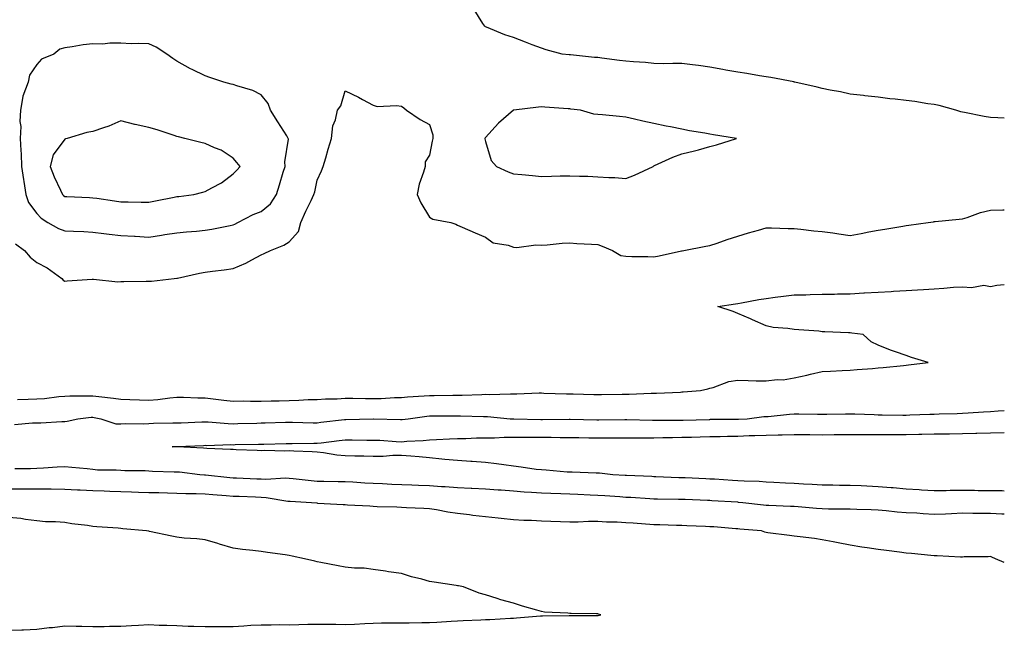
# Model space of a CAD drawing. Units: inches. Extents: x 957923 to 960563, y 7255658 to 7258298.
# Drawn here: x 960212 to 960563, y 7256026 to 7256244 of the extents above; entities that cross this region are included whole.
import ezdxf

# ---------------------------------------------------------------- set-up
doc = ezdxf.new("R2010")
doc.units = ezdxf.units.IN
doc.header["$MEASUREMENT"] = 0
doc.layers.add('Contour_95797255', color=7, linetype='Continuous', true_color=0x00d7ac)

msp = doc.modelspace()

# ---------------------------------------------------------------- linework, layer by layer
at = {"layer": 'Contour_95797255'}
for points in [[(960563, 7256209.15, 3162), (960560.7, 7256209.27, 3162), (960558.05, 7256209.32, 3162), (960555.86, 7256209.73, 3162), (960548.85, 7256211.12, 3162), (960548.05, 7256211.28, 3162), (960547.54, 7256211.41, 3162), (960545.76, 7256211.92, 3162), (960539.72, 7256213.59, 3162), (960538.05, 7256213.96, 3162), (960535.72, 7256214.25, 3162), (960531.14, 7256215.01, 3162), (960528.05, 7256215.36, 3162), (960524.13, 7256215.84, 3162), (960522.2, 7256216.07, 3162), (960518.05, 7256216.57, 3162), (960513.24, 7256217.11, 3162), (960512.82, 7256217.15, 3162), (960508.05, 7256217.7, 3162), (960504.59, 7256218.46, 3162), (960500.87, 7256219.1, 3162), (960498.05, 7256219.66, 3162), (960496.25, 7256220.12, 3162), (960488.28, 7256221.92, 3162), (960488.05, 7256222, 3162), (960487.95, 7256222.02, 3162), (960479.71, 7256223.58, 3162), (960478.05, 7256223.88, 3162), (960475.72, 7256224.25, 3162), (960471.15, 7256225.02, 3162), (960468.05, 7256225.5, 3162), (960463.69, 7256226.28, 3162), (960462.61, 7256226.48, 3162), (960458.05, 7256227.28, 3162), (960454, 7256227.87, 3162), (960451.89, 7256228.08, 3162), (960448.05, 7256228.61, 3162), (960444.8, 7256228.67, 3162), (960441.43, 7256228.54, 3162), (960438.05, 7256228.59, 3162), (960435.06, 7256228.93, 3162), (960430.8, 7256229.17, 3162), (960428.05, 7256229.45, 3162), (960425.87, 7256229.74, 3162), (960419.46, 7256230.51, 3162), (960418.05, 7256230.7, 3162), (960416.93, 7256230.8, 3162), (960408.3, 7256231.67, 3162), (960408.05, 7256231.69, 3162), (960407.84, 7256231.71, 3162), (960405.38, 7256231.92, 3162), (960399.64, 7256233.51, 3162), (960398.05, 7256234.03, 3162), (960394.66, 7256235.31, 3162), (960392.3, 7256236.17, 3162), (960388.05, 7256237.84, 3162), (960384.97, 7256238.84, 3162), (960378.36, 7256241.61, 3162), (960378.05, 7256241.72, 3162), (960377.91, 7256241.78, 3162), (960377.76, 7256241.92, 3162), (960377.05, 7256242.92, 3162), (960374.02, 7256247.89, 3162)], [(960210.43, 7256164.3, 3162), (960213.64, 7256161.92, 3162), (960215.68, 7256159.55, 3162), (960218.05, 7256157.62, 3162), (960221.81, 7256155.68, 3162), (960226.97, 7256151.92, 3162), (960227.48, 7256151.35, 3162), (960228.05, 7256150.95, 3162), (960228.88, 7256151.09, 3162), (960237.8, 7256151.67, 3162), (960238.05, 7256151.71, 3162), (960238.25, 7256151.72, 3162), (960246.91, 7256150.78, 3162), (960248.05, 7256150.85, 3162), (960249.11, 7256150.86, 3162), (960257.1, 7256150.97, 3162), (960258.05, 7256150.98, 3162), (960258.98, 7256150.99, 3162), (960267, 7256151.92, 3162), (960267.95, 7256152.02, 3162), (960268.05, 7256152.03, 3162), (960268.19, 7256152.06, 3162), (960276.14, 7256153.83, 3162), (960278.05, 7256154.18, 3162), (960280.69, 7256154.56, 3162), (960284.92, 7256155.05, 3162), (960288.05, 7256155.54, 3162), (960292.61, 7256157.36, 3162), (960294.73, 7256158.6, 3162), (960298.05, 7256160.33, 3162), (960299.13, 7256160.84, 3162), (960301.39, 7256161.92, 3162), (960306.2, 7256163.77, 3162), (960308.05, 7256164.96, 3162), (960311.32, 7256168.65, 3162), (960312.24, 7256171.92, 3162), (960313.99, 7256175.98, 3162), (960315.84, 7256179.71, 3162), (960316.89, 7256181.92, 3162), (960317.16, 7256182.81, 3162), (960318.05, 7256187.02, 3162), (960319.59, 7256190.38, 3162), (960320.18, 7256191.92, 3162), (960321.09, 7256194.96, 3162), (960321.95, 7256198.02, 3162), (960323.17, 7256201.92, 3162), (960323.58, 7256206.39, 3162), (960324.61, 7256208.48, 3162), (960325.29, 7256211.92, 3162), (960326.46, 7256213.51, 3162), (960328.05, 7256218.83, 3162), (960332.74, 7256216.61, 3162), (960334.18, 7256215.79, 3162), (960338.05, 7256213.71, 3162), (960339.39, 7256213.26, 3162), (960346.32, 7256213.65, 3162), (960348.05, 7256213.34, 3162), (960348.94, 7256212.81, 3162), (960349.82, 7256211.92, 3162), (960354.79, 7256208.66, 3162), (960358.05, 7256206.89, 3162), (960359.3, 7256203.17, 3162), (960359.31, 7256201.92, 3162), (960359.08, 7256200.89, 3162), (960358.05, 7256195.91, 3162), (960356.49, 7256193.48, 3162), (960356.48, 7256191.92, 3162), (960355.95, 7256189.82, 3162), (960354.35, 7256185.62, 3162), (960353.69, 7256181.92, 3162), (960355.02, 7256178.89, 3162), (960358.05, 7256173.78, 3162), (960359.24, 7256173.11, 3162), (960365.74, 7256171.92, 3162), (960367.42, 7256171.29, 3162), (960368.05, 7256170.93, 3162), (960369.78, 7256170.19, 3162), (960374.36, 7256168.23, 3162), (960378.05, 7256166.66, 3162), (960380.82, 7256164.69, 3162), (960386.17, 7256163.8, 3162), (960388.05, 7256163.1, 3162), (960389.16, 7256163.03, 3162), (960396.01, 7256163.96, 3162), (960398.05, 7256163.87, 3162), (960400.05, 7256163.92, 3162), (960405.41, 7256164.56, 3162), (960408.05, 7256164.62, 3162), (960410.59, 7256164.46, 3162), (960415.83, 7256164.14, 3162), (960418.05, 7256164, 3162), (960419.59, 7256163.46, 3162), (960423.35, 7256161.92, 3162), (960426.31, 7256160.18, 3162), (960428.05, 7256159.91, 3162), (960430.16, 7256159.81, 3162), (960435.93, 7256159.8, 3162), (960438.05, 7256159.69, 3162), (960439.95, 7256160.02, 3162), (960447.89, 7256161.76, 3162), (960448.05, 7256161.79, 3162), (960448.16, 7256161.81, 3162), (960448.76, 7256161.92, 3162), (960456.56, 7256163.41, 3162), (960458.05, 7256163.64, 3162), (960460.63, 7256164.5, 3162), (960464.19, 7256165.78, 3162), (960468.05, 7256166.98, 3162), (960471.8, 7256168.17, 3162), (960475.32, 7256169.19, 3162), (960478.05, 7256170.02, 3162), (960480, 7256169.97, 3162), (960485.91, 7256169.78, 3162), (960488.05, 7256169.72, 3162), (960490.5, 7256169.47, 3162), (960495.09, 7256168.96, 3162), (960498.05, 7256168.66, 3162), (960501.81, 7256168.16, 3162), (960503.98, 7256167.85, 3162), (960508.05, 7256167.31, 3162), (960511.94, 7256168.03, 3162), (960514.68, 7256168.55, 3162), (960518.05, 7256169.19, 3162), (960520.42, 7256169.55, 3162), (960526.77, 7256170.64, 3162), (960528.05, 7256170.85, 3162), (960529, 7256170.97, 3162), (960535.87, 7256171.92, 3162), (960537.79, 7256172.18, 3162), (960538.05, 7256172.21, 3162), (960538.37, 7256172.24, 3162), (960546.93, 7256173.04, 3162), (960548.05, 7256173.15, 3162), (960549.81, 7256173.68, 3162), (960554.55, 7256175.42, 3162), (960558.05, 7256176.29, 3162), (960562.5, 7256176.37, 3162), (960563, 7256176.42, 3162)], [(960211.17, 7256108.8, 3161), (960214.97, 7256108.84, 3161), (960218.05, 7256108.95, 3161), (960220.81, 7256109.16, 3161), (960225.93, 7256109.8, 3161), (960228.05, 7256109.98, 3161), (960229.9, 7256110.07, 3161), (960236.15, 7256110.02, 3161), (960238.05, 7256110.1, 3161), (960240.17, 7256109.8, 3161), (960245.42, 7256109.29, 3161), (960248.05, 7256108.87, 3161), (960251.19, 7256108.78, 3161), (960254.74, 7256108.61, 3161), (960258.05, 7256108.51, 3161), (960261.22, 7256108.75, 3161), (960265.47, 7256109.34, 3161), (960268.05, 7256109.56, 3161), (960270.41, 7256109.56, 3161), (960275.48, 7256109.35, 3161), (960278.05, 7256109.35, 3161), (960280.93, 7256109.04, 3161), (960284.7, 7256108.57, 3161), (960288.05, 7256108.22, 3161), (960291.74, 7256108.23, 3161), (960294.3, 7256108.17, 3161), (960298.05, 7256108.18, 3161), (960301.69, 7256108.28, 3161), (960304.47, 7256108.34, 3161), (960308.05, 7256108.43, 3161), (960311.48, 7256108.49, 3161), (960314.85, 7256108.72, 3161), (960318.05, 7256108.78, 3161), (960320.99, 7256108.98, 3161), (960325.13, 7256109, 3161), (960328.05, 7256109.19, 3161), (960330.78, 7256109.19, 3161), (960335.24, 7256109.11, 3161), (960338.05, 7256109.12, 3161), (960340.8, 7256109.17, 3161), (960345.59, 7256109.46, 3161), (960348.05, 7256109.51, 3161), (960350.25, 7256109.72, 3161), (960356.18, 7256110.05, 3161), (960358.05, 7256110.23, 3161), (960359.73, 7256110.24, 3161), (960366.4, 7256110.27, 3161), (960368.05, 7256110.28, 3161), (960369.68, 7256110.29, 3161), (960376.73, 7256110.6, 3161), (960378.05, 7256110.61, 3161), (960379.4, 7256110.57, 3161), (960386.91, 7256110.78, 3161), (960388.05, 7256110.74, 3161), (960389.23, 7256110.74, 3161), (960397.22, 7256111.09, 3161), (960398.05, 7256111.09, 3161), (960398.89, 7256111.08, 3161), (960406.9, 7256110.77, 3161), (960408.05, 7256110.76, 3161), (960409.24, 7256110.73, 3161), (960416.72, 7256110.59, 3161), (960418.05, 7256110.56, 3161), (960419.4, 7256110.57, 3161), (960426.78, 7256110.65, 3161), (960428.05, 7256110.67, 3161), (960429.3, 7256110.67, 3161), (960437.1, 7256110.97, 3161), (960438.05, 7256110.97, 3161), (960438.98, 7256110.99, 3161), (960447.56, 7256111.43, 3161), (960448.05, 7256111.44, 3161), (960448.5, 7256111.47, 3161), (960454.67, 7256111.92, 3161), (960457.35, 7256112.62, 3161), (960458.05, 7256112.79, 3161), (960459.16, 7256113.03, 3161), (960464.84, 7256115.13, 3161), (960468.05, 7256115.62, 3161), (960471.68, 7256115.55, 3161), (960474.51, 7256115.46, 3161), (960478.05, 7256115.4, 3161), (960482.02, 7256115.89, 3161), (960484.22, 7256115.75, 3161), (960488.05, 7256116.51, 3161), (960492.55, 7256117.42, 3161), (960493.91, 7256117.78, 3161), (960498.05, 7256118.71, 3161), (960501.08, 7256118.89, 3161), (960505.22, 7256119.09, 3161), (960508.05, 7256119.24, 3161), (960510.52, 7256119.45, 3161), (960515.98, 7256119.85, 3161), (960518.05, 7256120.02, 3161), (960519.79, 7256120.18, 3161), (960527.06, 7256120.93, 3161), (960528.05, 7256121.03, 3161), (960528.83, 7256121.14, 3161), (960535.8, 7256121.92, 3161), (960529.92, 7256123.79, 3161), (960528.05, 7256124.4, 3161), (960524.17, 7256125.8, 3161), (960522.46, 7256126.33, 3161), (960518.05, 7256128.17, 3161), (960515.5, 7256129.37, 3161), (960512.71, 7256131.92, 3161), (960508.59, 7256132.46, 3161), (960508.05, 7256132.53, 3161), (960507.4, 7256132.57, 3161), (960499.01, 7256132.88, 3161), (960498.05, 7256132.96, 3161), (960496.89, 7256133.08, 3161), (960489.69, 7256133.56, 3161), (960488.05, 7256133.74, 3161), (960485.88, 7256134.09, 3161), (960480.6, 7256134.47, 3161), (960478.05, 7256135, 3161), (960473.26, 7256137.13, 3161), (960472.48, 7256137.49, 3161), (960468.05, 7256139.49, 3161), (960466.3, 7256140.17, 3161), (960460.87, 7256141.92, 3161), (960467.12, 7256142.85, 3161), (960468.05, 7256143.02, 3161), (960469.36, 7256143.23, 3161), (960475.52, 7256144.45, 3161), (960478.05, 7256144.82, 3161), (960481.35, 7256145.22, 3161), (960484.34, 7256145.63, 3161), (960488.05, 7256146.06, 3161), (960492.25, 7256146.12, 3161), (960493.74, 7256146.23, 3161), (960498.05, 7256146.28, 3161), (960502.49, 7256146.36, 3161), (960503.54, 7256146.43, 3161), (960508.05, 7256146.51, 3161), (960512.91, 7256146.78, 3161), (960513.18, 7256146.79, 3161), (960518.05, 7256147.07, 3161), (960522.65, 7256147.32, 3161), (960523.51, 7256147.38, 3161), (960528.05, 7256147.64, 3161), (960532.09, 7256147.88, 3161), (960534.17, 7256148.04, 3161), (960538.05, 7256148.28, 3161), (960541.47, 7256148.5, 3161), (960544.92, 7256148.8, 3161), (960548.05, 7256149.01, 3161), (960551.27, 7256148.7, 3161), (960555.67, 7256149.54, 3161), (960558.05, 7256149.09, 3161), (960560.39, 7256149.58, 3161), (960563, 7256149.78, 3161)], [(960210.15, 7256099.82, 3160), (960216.56, 7256100.43, 3160), (960218.05, 7256100.44, 3160), (960219.52, 7256100.45, 3160), (960227.01, 7256100.88, 3160), (960228.05, 7256100.89, 3160), (960228.93, 7256101.04, 3160), (960232.7, 7256101.92, 3160), (960237.52, 7256102.45, 3160), (960238.05, 7256102.47, 3160), (960238.53, 7256102.4, 3160), (960240.9, 7256101.92, 3160), (960246.26, 7256100.13, 3160), (960248.05, 7256100.06, 3160), (960249.77, 7256100.2, 3160), (960256.24, 7256100.11, 3160), (960258.05, 7256100.23, 3160), (960259.69, 7256100.28, 3160), (960266.52, 7256100.39, 3160), (960268.05, 7256100.43, 3160), (960269.49, 7256100.48, 3160), (960276.88, 7256100.75, 3160), (960278.05, 7256100.8, 3160), (960279.21, 7256100.76, 3160), (960286.3, 7256100.17, 3160), (960288.05, 7256100.13, 3160), (960289.8, 7256100.17, 3160), (960296.48, 7256100.35, 3160), (960298.05, 7256100.39, 3160), (960299.54, 7256100.43, 3160), (960306.8, 7256100.67, 3160), (960308.05, 7256100.7, 3160), (960309.27, 7256100.7, 3160), (960316.63, 7256100.5, 3160), (960318.05, 7256100.5, 3160), (960319.32, 7256100.65, 3160), (960327.76, 7256101.63, 3160), (960328.05, 7256101.66, 3160), (960328.31, 7256101.66, 3160), (960337.97, 7256101.84, 3160), (960338.13, 7256101.84, 3160), (960347.74, 7256101.61, 3160), (960348.05, 7256101.59, 3160), (960348.35, 7256101.62, 3160), (960350.44, 7256101.92, 3160), (960357.16, 7256102.81, 3160), (960358.05, 7256102.9, 3160), (960359.03, 7256102.9, 3160), (960367, 7256102.97, 3160), (960368.05, 7256102.98, 3160), (960369.11, 7256102.98, 3160), (960377.3, 7256102.67, 3160), (960378.05, 7256102.68, 3160), (960378.78, 7256102.65, 3160), (960386.84, 7256101.92, 3160), (960387.96, 7256101.83, 3160), (960388.14, 7256101.83, 3160), (960397.76, 7256101.63, 3160), (960398.34, 7256101.63, 3160), (960407.85, 7256101.72, 3160), (960408.25, 7256101.72, 3160), (960417.69, 7256101.56, 3160), (960418.41, 7256101.56, 3160), (960427.72, 7256101.59, 3160), (960428.05, 7256101.59, 3160), (960428.37, 7256101.6, 3160), (960437.56, 7256101.43, 3160), (960438.54, 7256101.43, 3160), (960447.51, 7256101.38, 3160), (960448.05, 7256101.38, 3160), (960448.57, 7256101.4, 3160), (960457.81, 7256101.68, 3160), (960458.05, 7256101.68, 3160), (960458.28, 7256101.69, 3160), (960467.84, 7256101.71, 3160), (960468.05, 7256101.71, 3160), (960468.26, 7256101.71, 3160), (960471.34, 7256101.92, 3160), (960477.32, 7256102.65, 3160), (960478.05, 7256102.69, 3160), (960478.85, 7256102.72, 3160), (960486.43, 7256103.54, 3160), (960488.05, 7256103.61, 3160), (960489.76, 7256103.63, 3160), (960496.46, 7256103.51, 3160), (960498.05, 7256103.53, 3160), (960499.68, 7256103.55, 3160), (960506.35, 7256103.62, 3160), (960508.05, 7256103.64, 3160), (960509.76, 7256103.63, 3160), (960516.61, 7256103.36, 3160), (960518.05, 7256103.35, 3160), (960519.48, 7256103.35, 3160), (960526.78, 7256103.19, 3160), (960528.05, 7256103.19, 3160), (960529.37, 7256103.24, 3160), (960536.49, 7256103.48, 3160), (960538.05, 7256103.54, 3160), (960539.75, 7256103.62, 3160), (960546.17, 7256103.8, 3160), (960548.05, 7256103.89, 3160), (960550.15, 7256104.02, 3160), (960555.61, 7256104.36, 3160), (960558.05, 7256104.52, 3160), (960560.82, 7256104.69, 3160), (960563, 7256104.83, 3160)], [(960563, 7256076.12, 3159), (960562.29, 7256076.16, 3159), (960558.05, 7256076.2, 3159), (960553.73, 7256076.24, 3159), (960552.39, 7256076.26, 3159), (960548.05, 7256076.3, 3159), (960543.69, 7256076.28, 3159), (960542.32, 7256076.19, 3159), (960538.05, 7256076.17, 3159), (960533.52, 7256076.45, 3159), (960532.66, 7256076.53, 3159), (960528.05, 7256076.8, 3159), (960523.37, 7256077.24, 3159), (960522.7, 7256077.27, 3159), (960518.05, 7256077.67, 3159), (960513.97, 7256077.84, 3159), (960512.01, 7256077.96, 3159), (960508.05, 7256078.12, 3159), (960504.27, 7256078.14, 3159), (960501.82, 7256078.15, 3159), (960498.05, 7256078.17, 3159), (960494.53, 7256078.4, 3159), (960491.42, 7256078.55, 3159), (960488.05, 7256078.77, 3159), (960485.04, 7256078.91, 3159), (960480.79, 7256079.18, 3159), (960478.05, 7256079.32, 3159), (960475.62, 7256079.49, 3159), (960470.31, 7256079.66, 3159), (960468.05, 7256079.81, 3159), (960466.06, 7256079.93, 3159), (960459.67, 7256080.3, 3159), (960458.05, 7256080.4, 3159), (960456.59, 7256080.46, 3159), (960449.18, 7256080.79, 3159), (960448.05, 7256080.84, 3159), (960446.99, 7256080.86, 3159), (960438.78, 7256081.19, 3159), (960438.05, 7256081.21, 3159), (960437.38, 7256081.25, 3159), (960428.27, 7256081.7, 3159), (960428.05, 7256081.71, 3159), (960427.84, 7256081.71, 3159), (960423.38, 7256081.92, 3159), (960418.64, 7256082.51, 3159), (960418.05, 7256082.54, 3159), (960417.44, 7256082.53, 3159), (960408.94, 7256082.81, 3159), (960408.05, 7256082.79, 3159), (960407.15, 7256082.82, 3159), (960399.71, 7256083.58, 3159), (960398.05, 7256083.62, 3159), (960396.15, 7256083.82, 3159), (960390.81, 7256084.68, 3159), (960388.05, 7256084.95, 3159), (960384.56, 7256085.41, 3159), (960381.92, 7256085.79, 3159), (960378.05, 7256086.29, 3159), (960373.34, 7256086.63, 3159), (960372.78, 7256086.65, 3159), (960368.05, 7256087, 3159), (960363.55, 7256087.42, 3159), (960362.44, 7256087.53, 3159), (960358.05, 7256087.94, 3159), (960354.43, 7256088.3, 3159), (960351.45, 7256088.52, 3159), (960348.05, 7256088.84, 3159), (960344.95, 7256088.82, 3159), (960341.51, 7256088.46, 3159), (960338.05, 7256088.45, 3159), (960334.7, 7256088.57, 3159), (960331.45, 7256088.52, 3159), (960328.05, 7256088.64, 3159), (960325.04, 7256088.91, 3159), (960320.23, 7256089.74, 3159), (960318.05, 7256089.97, 3159), (960316.26, 7256090.13, 3159), (960309.69, 7256090.28, 3159), (960308.05, 7256090.42, 3159), (960306.51, 7256090.38, 3159), (960299.42, 7256090.55, 3159), (960298.05, 7256090.5, 3159), (960296.7, 7256090.57, 3159), (960289.16, 7256090.81, 3159), (960288.05, 7256090.87, 3159), (960287.09, 7256090.96, 3159), (960278.69, 7256091.28, 3159), (960277.51, 7256091.38, 3159), (960268.13, 7256091.84, 3159), (960268.05, 7256091.85, 3159), (960267.98, 7256091.85, 3159), (960266.29, 7256091.92, 3159), (960267.98, 7256091.99, 3159), (960268.12, 7256091.99, 3159), (960277.56, 7256092.41, 3159), (960278.05, 7256092.43, 3159), (960278.54, 7256092.41, 3159), (960287.31, 7256092.66, 3159), (960288.05, 7256092.64, 3159), (960288.79, 7256092.66, 3159), (960297.13, 7256092.84, 3159), (960298.05, 7256092.86, 3159), (960299.02, 7256092.89, 3159), (960306.95, 7256093.02, 3159), (960308.05, 7256093.05, 3159), (960309.17, 7256093.04, 3159), (960316.8, 7256093.17, 3159), (960318.05, 7256093.16, 3159), (960319.46, 7256093.33, 3159), (960325.88, 7256094.09, 3159), (960328.05, 7256094.34, 3159), (960330.48, 7256094.35, 3159), (960335.68, 7256094.29, 3159), (960338.05, 7256094.3, 3159), (960340.34, 7256094.21, 3159), (960346.17, 7256093.8, 3159), (960348.05, 7256093.72, 3159), (960350.03, 7256093.9, 3159), (960355.8, 7256094.17, 3159), (960358.05, 7256094.39, 3159), (960360.61, 7256094.48, 3159), (960365.23, 7256094.74, 3159), (960368.05, 7256094.84, 3159), (960371, 7256094.87, 3159), (960374.87, 7256095.1, 3159), (960378.05, 7256095.13, 3159), (960381.23, 7256095.1, 3159), (960384.65, 7256095.32, 3159), (960388.05, 7256095.3, 3159), (960391.43, 7256095.3, 3159), (960394.62, 7256095.35, 3159), (960398.05, 7256095.35, 3159), (960401.46, 7256095.33, 3159), (960404.71, 7256095.26, 3159), (960408.05, 7256095.25, 3159), (960411.31, 7256095.18, 3159), (960414.86, 7256095.11, 3159), (960418.05, 7256095.05, 3159), (960421.18, 7256095.05, 3159), (960424.93, 7256095.04, 3159), (960428.05, 7256095.04, 3159), (960431.17, 7256095.05, 3159), (960434.83, 7256095.14, 3159), (960438.05, 7256095.15, 3159), (960441.31, 7256095.18, 3159), (960444.72, 7256095.25, 3159), (960448.05, 7256095.28, 3159), (960451.5, 7256095.37, 3159), (960454.54, 7256095.43, 3159), (960458.05, 7256095.51, 3159), (960461.7, 7256095.57, 3159), (960464.31, 7256095.66, 3159), (960468.05, 7256095.72, 3159), (960472.01, 7256095.88, 3159), (960474.07, 7256095.9, 3159), (960478.05, 7256096.07, 3159), (960482.33, 7256096.2, 3159), (960483.79, 7256096.18, 3159), (960488.05, 7256096.31, 3159), (960492.39, 7256096.26, 3159), (960493.72, 7256096.25, 3159), (960498.05, 7256096.2, 3159), (960502.37, 7256096.24, 3159), (960503.71, 7256096.26, 3159), (960508.05, 7256096.3, 3159), (960512.42, 7256096.29, 3159), (960513.67, 7256096.3, 3159), (960518.05, 7256096.29, 3159), (960522.42, 7256096.29, 3159), (960523.67, 7256096.3, 3159), (960528.05, 7256096.29, 3159), (960532.49, 7256096.36, 3159), (960533.59, 7256096.38, 3159), (960538.05, 7256096.46, 3159), (960542.66, 7256096.53, 3159), (960543.43, 7256096.54, 3159), (960548.05, 7256096.62, 3159), (960552.85, 7256096.72, 3159), (960553.25, 7256096.72, 3159), (960558.05, 7256096.83, 3159), (960563, 7256096.95, 3159)], [(960563, 7256067.86, 3160), (960562.07, 7256067.9, 3160), (960558.05, 7256068.12, 3160), (960554.26, 7256068.13, 3160), (960551.81, 7256068.16, 3160), (960548.05, 7256068.17, 3160), (960544.17, 7256068.04, 3160), (960542.05, 7256067.92, 3160), (960538.05, 7256067.79, 3160), (960534.12, 7256067.99, 3160), (960531.79, 7256068.18, 3160), (960528.05, 7256068.38, 3160), (960524.75, 7256068.62, 3160), (960520.86, 7256069.11, 3160), (960518.05, 7256069.33, 3160), (960515.53, 7256069.4, 3160), (960510.44, 7256069.53, 3160), (960508.05, 7256069.61, 3160), (960505.78, 7256069.65, 3160), (960500.28, 7256069.69, 3160), (960498.05, 7256069.74, 3160), (960495.99, 7256069.86, 3160), (960489.51, 7256070.46, 3160), (960488.05, 7256070.55, 3160), (960486.73, 7256070.6, 3160), (960479.04, 7256070.93, 3160), (960478.05, 7256070.97, 3160), (960477.19, 7256071.06, 3160), (960469.74, 7256071.92, 3160), (960468.21, 7256072.08, 3160), (960468.05, 7256072.09, 3160), (960467.87, 7256072.1, 3160), (960458.78, 7256072.65, 3160), (960458.05, 7256072.69, 3160), (960457.24, 7256072.73, 3160), (960449.19, 7256073.06, 3160), (960448.05, 7256073.11, 3160), (960446.83, 7256073.14, 3160), (960439.35, 7256073.22, 3160), (960438.05, 7256073.25, 3160), (960436.64, 7256073.33, 3160), (960429.89, 7256073.76, 3160), (960428.05, 7256073.86, 3160), (960425.98, 7256073.99, 3160), (960420.54, 7256074.41, 3160), (960418.05, 7256074.56, 3160), (960415.32, 7256074.65, 3160), (960411, 7256074.87, 3160), (960408.05, 7256074.97, 3160), (960404.89, 7256075.08, 3160), (960401.31, 7256075.18, 3160), (960398.05, 7256075.3, 3160), (960394.4, 7256075.57, 3160), (960391.88, 7256075.75, 3160), (960388.05, 7256076.04, 3160), (960383.6, 7256076.37, 3160), (960382.58, 7256076.45, 3160), (960378.05, 7256076.79, 3160), (960373.15, 7256077.02, 3160), (960372.94, 7256077.03, 3160), (960368.05, 7256077.24, 3160), (960363.7, 7256077.57, 3160), (960362.33, 7256077.64, 3160), (960358.05, 7256077.95, 3160), (960354.21, 7256078.08, 3160), (960351.74, 7256078.23, 3160), (960344.62, 7256078.49, 3160), (960341.28, 7256078.69, 3160), (960338.05, 7256078.81, 3160), (960335.08, 7256078.95, 3160), (960330.75, 7256079.22, 3160), (960328.05, 7256079.36, 3160), (960325.55, 7256079.42, 3160), (960320.46, 7256079.51, 3160), (960318.05, 7256079.57, 3160), (960315.87, 7256079.74, 3160), (960309.51, 7256080.46, 3160), (960308.05, 7256080.58, 3160), (960306.79, 7256080.66, 3160), (960299.72, 7256080.25, 3160), (960298.05, 7256080.34, 3160), (960296.53, 7256080.4, 3160), (960289.29, 7256080.68, 3160), (960288.05, 7256080.73, 3160), (960286.95, 7256080.82, 3160), (960278.23, 7256081.74, 3160), (960278.05, 7256081.75, 3160), (960277.89, 7256081.76, 3160), (960276.19, 7256081.92, 3160), (960268.92, 7256082.79, 3160), (960268.05, 7256082.87, 3160), (960267.07, 7256082.9, 3160), (960259.27, 7256083.14, 3160), (960258.05, 7256083.18, 3160), (960256.68, 7256083.29, 3160), (960249.43, 7256083.3, 3160), (960248.05, 7256083.42, 3160), (960246.39, 7256083.58, 3160), (960239.73, 7256083.6, 3160), (960238.05, 7256083.8, 3160), (960235.98, 7256083.99, 3160), (960230.62, 7256084.49, 3160), (960228.05, 7256084.73, 3160), (960225.37, 7256084.6, 3160), (960220.43, 7256084.3, 3160), (960218.05, 7256084.19, 3160), (960215.88, 7256084.09, 3160), (960210.21, 7256084.08, 3160)], [(960563, 7256050.57, 3161), (960559.86, 7256051.92, 3161), (960558.61, 7256052.48, 3161), (960558.05, 7256052.71, 3161), (960557.28, 7256052.69, 3161), (960548.72, 7256052.59, 3161), (960548.05, 7256052.57, 3161), (960547.39, 7256052.58, 3161), (960539.11, 7256052.98, 3161), (960538.05, 7256052.99, 3161), (960536.85, 7256053.12, 3161), (960529.92, 7256053.8, 3161), (960528.05, 7256054, 3161), (960525.67, 7256054.3, 3161), (960521.03, 7256054.9, 3161), (960518.05, 7256055.27, 3161), (960514.09, 7256055.88, 3161), (960512.26, 7256056.13, 3161), (960508.05, 7256056.78, 3161), (960503.76, 7256057.63, 3161), (960501.99, 7256057.98, 3161), (960498.05, 7256058.76, 3161), (960495.28, 7256059.15, 3161), (960490.19, 7256059.78, 3161), (960488.05, 7256060.07, 3161), (960486.4, 7256060.27, 3161), (960478.74, 7256061.23, 3161), (960478.05, 7256061.31, 3161), (960477.61, 7256061.48, 3161), (960476.42, 7256061.92, 3161), (960468.69, 7256062.56, 3161), (960468.05, 7256062.63, 3161), (960467.28, 7256062.69, 3161), (960459.42, 7256063.29, 3161), (960458.05, 7256063.39, 3161), (960456.51, 7256063.46, 3161), (960449.87, 7256063.74, 3161), (960448.05, 7256063.81, 3161), (960446.11, 7256063.86, 3161), (960440.19, 7256064.06, 3161), (960438.05, 7256064.11, 3161), (960430.73, 7256064.6, 3161), (960428.05, 7256064.78, 3161), (960425.01, 7256064.96, 3161), (960421.17, 7256065.05, 3161), (960418.05, 7256065.24, 3161), (960414.72, 7256065.25, 3161), (960411.13, 7256065, 3161), (960408.05, 7256065.01, 3161), (960404.84, 7256065.13, 3161), (960401.38, 7256065.25, 3161), (960398.05, 7256065.38, 3161), (960394.4, 7256065.57, 3161), (960391.69, 7256065.56, 3161), (960388.05, 7256065.79, 3161), (960383.68, 7256066.29, 3161), (960382.54, 7256066.41, 3161), (960378.05, 7256066.94, 3161), (960373.57, 7256067.44, 3161), (960372.38, 7256067.59, 3161), (960368.05, 7256068.09, 3161), (960364.65, 7256068.52, 3161), (960360.61, 7256069.36, 3161), (960358.05, 7256069.74, 3161), (960356.07, 7256069.94, 3161), (960349.9, 7256070.07, 3161), (960348.05, 7256070.24, 3161), (960346.49, 7256070.36, 3161), (960339.44, 7256070.53, 3161), (960338.05, 7256070.63, 3161), (960336.8, 7256070.67, 3161), (960328.85, 7256071.12, 3161), (960328.05, 7256071.15, 3161), (960327.33, 7256071.2, 3161), (960318.25, 7256071.72, 3161), (960318.05, 7256071.74, 3161), (960317.88, 7256071.75, 3161), (960316.06, 7256071.92, 3161), (960308.46, 7256072.33, 3161), (960308.05, 7256072.36, 3161), (960307.57, 7256072.4, 3161), (960299.87, 7256073.74, 3161), (960298.05, 7256073.82, 3161), (960296.07, 7256073.9, 3161), (960290.26, 7256074.13, 3161), (960288.05, 7256074.21, 3161), (960285.54, 7256074.43, 3161), (960280.88, 7256074.75, 3161), (960278.05, 7256075, 3161), (960274.85, 7256075.12, 3161), (960271.21, 7256075.08, 3161), (960268.05, 7256075.22, 3161), (960264.65, 7256075.32, 3161), (960261.56, 7256075.43, 3161), (960258.05, 7256075.52, 3161), (960254.37, 7256075.6, 3161), (960251.83, 7256075.7, 3161), (960248.05, 7256075.78, 3161), (960244.07, 7256075.9, 3161), (960242.15, 7256076.02, 3161), (960238.05, 7256076.16, 3161), (960233.58, 7256076.39, 3161), (960232.58, 7256076.45, 3161), (960228.05, 7256076.68, 3161), (960223.23, 7256076.74, 3161), (960222.89, 7256076.76, 3161), (960218.05, 7256076.82, 3161), (960213.16, 7256076.81, 3161), (960208.05, 7256076.81, 3161)], [(960208.05, 7256026.43, 3162), (960212.76, 7256026.63, 3162), (960213.32, 7256026.65, 3162), (960218.05, 7256026.84, 3162), (960222.54, 7256027.43, 3162), (960223.62, 7256027.49, 3162), (960228.05, 7256028, 3162), (960232.08, 7256027.89, 3162), (960234.09, 7256027.96, 3162), (960238.05, 7256027.84, 3162), (960242.12, 7256027.85, 3162), (960244, 7256027.87, 3162), (960248.05, 7256027.88, 3162), (960251.87, 7256028.1, 3162), (960254.37, 7256028.24, 3162), (960258.05, 7256028.45, 3162), (960261.65, 7256028.32, 3162), (960264.38, 7256028.25, 3162), (960268.05, 7256028.1, 3162), (960272.01, 7256027.96, 3162), (960274.03, 7256027.9, 3162), (960278.05, 7256027.75, 3162), (960282.21, 7256027.76, 3162), (960283.95, 7256027.82, 3162), (960288.05, 7256027.83, 3162), (960291.92, 7256028.05, 3162), (960294.34, 7256028.21, 3162), (960298.05, 7256028.42, 3162), (960301.62, 7256028.35, 3162), (960304.62, 7256028.49, 3162), (960308.05, 7256028.4, 3162), (960311.51, 7256028.46, 3162), (960314.71, 7256028.58, 3162), (960318.05, 7256028.64, 3162), (960321.4, 7256028.57, 3162), (960324.72, 7256028.59, 3162), (960328.05, 7256028.52, 3162), (960331.33, 7256028.64, 3162), (960335.05, 7256028.92, 3162), (960338.05, 7256029.04, 3162), (960340.91, 7256029.06, 3162), (960345.26, 7256029.13, 3162), (960348.05, 7256029.15, 3162), (960350.83, 7256029.14, 3162), (960355.35, 7256029.22, 3162), (960358.05, 7256029.21, 3162), (960360.64, 7256029.33, 3162), (960365.85, 7256029.72, 3162), (960368.05, 7256029.83, 3162), (960370.07, 7256029.9, 3162), (960376.36, 7256030.23, 3162), (960378.05, 7256030.29, 3162), (960379.62, 7256030.35, 3162), (960386.9, 7256030.77, 3162), (960388.05, 7256030.82, 3162), (960389.1, 7256030.87, 3162), (960397.7, 7256031.57, 3162), (960398.05, 7256031.59, 3162), (960398.38, 7256031.59, 3162), (960407.84, 7256031.71, 3162), (960408.26, 7256031.71, 3162), (960417.88, 7256031.75, 3162), (960418.05, 7256031.75, 3162), (960418.2, 7256031.77, 3162), (960419.15, 7256031.92, 3162), (960418.33, 7256032.2, 3162), (960418.05, 7256032.29, 3162), (960417.64, 7256032.33, 3162), (960408.54, 7256032.41, 3162), (960408.05, 7256032.48, 3162), (960407.4, 7256032.57, 3162), (960399.04, 7256032.91, 3162), (960398.05, 7256033.09, 3162), (960396.37, 7256033.6, 3162), (960391.23, 7256035.1, 3162), (960388.05, 7256036.07, 3162), (960383.45, 7256037.32, 3162), (960382.21, 7256037.76, 3162), (960378.05, 7256039.05, 3162), (960375.84, 7256039.71, 3162), (960370.23, 7256041.92, 3162), (960368.4, 7256042.27, 3162), (960368.05, 7256042.34, 3162), (960367.56, 7256042.41, 3162), (960359.78, 7256043.65, 3162), (960358.05, 7256043.88, 3162), (960355.29, 7256044.68, 3162), (960351.61, 7256045.48, 3162), (960348.05, 7256046.73, 3162), (960343.45, 7256047.32, 3162), (960342.44, 7256047.53, 3162), (960338.05, 7256048.16, 3162), (960334.75, 7256048.62, 3162), (960331.32, 7256048.65, 3162), (960328.05, 7256049.01, 3162), (960325.55, 7256049.42, 3162), (960319.29, 7256050.68, 3162), (960318.05, 7256050.89, 3162), (960317.22, 7256051.09, 3162), (960313.54, 7256051.92, 3162), (960309.07, 7256052.94, 3162), (960308.05, 7256053.15, 3162), (960306.62, 7256053.35, 3162), (960300.34, 7256054.21, 3162), (960298.05, 7256054.53, 3162), (960295.05, 7256054.92, 3162), (960291.41, 7256055.28, 3162), (960288.05, 7256055.77, 3162), (960283.27, 7256057.14, 3162), (960282.62, 7256057.35, 3162), (960278.05, 7256058.72, 3162), (960275.18, 7256059.05, 3162), (960270.65, 7256059.32, 3162), (960268.05, 7256059.6, 3162), (960266.17, 7256060.04, 3162), (960258.26, 7256061.71, 3162), (960258.05, 7256061.76, 3162), (960257.91, 7256061.78, 3162), (960257.15, 7256061.92, 3162), (960248.77, 7256062.64, 3162), (960248.05, 7256062.71, 3162), (960247.14, 7256062.83, 3162), (960239.43, 7256063.3, 3162), (960238.05, 7256063.48, 3162), (960236.2, 7256063.77, 3162), (960230.56, 7256064.43, 3162), (960228.05, 7256064.85, 3162), (960224.8, 7256065.17, 3162), (960221.24, 7256065.11, 3162), (960218.05, 7256065.51, 3162), (960214.03, 7256065.94, 3162), (960212.4, 7256066.27, 3162), (960208.05, 7256066.65, 3162)]]:
    msp.add_polyline3d(points, dxfattribs=at)
for points in [[(960288.05, 7256171.02, 3163), (960288.66, 7256171.31, 3163), (960289.74, 7256171.92, 3163), (960295.27, 7256174.7, 3163), (960298.05, 7256175.88, 3163), (960301.42, 7256178.55, 3163), (960303.51, 7256181.92, 3163), (960304.59, 7256185.38, 3163), (960305.96, 7256189.83, 3163), (960306.6, 7256191.92, 3163), (960306.48, 7256193.49, 3163), (960307.78, 7256201.65, 3163), (960307.74, 7256201.92, 3163), (960307.21, 7256202.76, 3163), (960303.98, 7256207.85, 3163), (960301.44, 7256211.92, 3163), (960300.51, 7256214.38, 3163), (960298.05, 7256217.48, 3163), (960295.08, 7256218.95, 3163), (960289.38, 7256220.59, 3163), (960288.05, 7256221.09, 3163), (960287.37, 7256221.24, 3163), (960284.78, 7256221.92, 3163), (960279.76, 7256223.63, 3163), (960278.05, 7256224.27, 3163), (960273.51, 7256226.46, 3163), (960272.87, 7256226.74, 3163), (960268.05, 7256229.42, 3163), (960266.58, 7256230.45, 3163), (960264.43, 7256231.92, 3163), (960260.59, 7256234.46, 3163), (960258.05, 7256235.6, 3163), (960254.21, 7256235.76, 3163), (960251.73, 7256235.6, 3163), (960248.05, 7256235.81, 3163), (960244.09, 7256235.88, 3163), (960241.66, 7256235.53, 3163), (960238.05, 7256235.64, 3163), (960234.65, 7256235.32, 3163), (960230.65, 7256234.52, 3163), (960228.05, 7256234.22, 3163), (960226.28, 7256233.69, 3163), (960224.19, 7256231.92, 3163), (960219.76, 7256230.21, 3163), (960218.05, 7256228.24, 3163), (960215.52, 7256224.45, 3163), (960215.04, 7256221.92, 3163), (960213.14, 7256217.01, 3163), (960213.07, 7256216.9, 3163), (960212.27, 7256211.92, 3163), (960212.09, 7256207.88, 3163), (960212.33, 7256206.2, 3163), (960212.2, 7256201.92, 3163), (960212.41, 7256197.56, 3163), (960212.47, 7256196.34, 3163), (960212.67, 7256191.92, 3163), (960213.32, 7256187.19, 3163), (960213.48, 7256186.49, 3163), (960214.22, 7256181.92, 3163), (960215.17, 7256179.04, 3163), (960218.05, 7256175.1, 3163), (960219.61, 7256173.48, 3163), (960222.02, 7256171.92, 3163), (960225.86, 7256169.73, 3163), (960228.05, 7256168.97, 3163), (960231.2, 7256168.77, 3163), (960234.79, 7256168.66, 3163), (960238.05, 7256168.42, 3163), (960241.98, 7256167.99, 3163), (960243.9, 7256167.77, 3163), (960248.05, 7256167.32, 3163), (960252.93, 7256167.04, 3163), (960253.17, 7256167.04, 3163), (960258.05, 7256166.72, 3163), (960262.59, 7256167.38, 3163), (960263.71, 7256167.58, 3163), (960268.05, 7256168.25, 3163), (960271.4, 7256168.57, 3163), (960274.97, 7256168.84, 3163), (960278.05, 7256169.13, 3163), (960280.44, 7256169.53, 3163), (960286.96, 7256170.83, 3163)], [(960428.05, 7256187.59, 3163), (960431.17, 7256188.8, 3163), (960437.85, 7256191.92, 3163), (960437.94, 7256192.03, 3163), (960438.05, 7256192.1, 3163), (960438.34, 7256192.21, 3163), (960444.82, 7256195.15, 3163), (960448.05, 7256196.34, 3163), (960452.54, 7256197.43, 3163), (960454, 7256197.87, 3163), (960458.05, 7256198.95, 3163), (960460.34, 7256199.63, 3163), (960467.57, 7256201.92, 3163), (960459.3, 7256203.17, 3163), (960458.05, 7256203.4, 3163), (960456.23, 7256203.74, 3163), (960450.75, 7256204.62, 3163), (960448.05, 7256205.15, 3163), (960443.99, 7256205.98, 3163), (960442.41, 7256206.28, 3163), (960438.05, 7256207.23, 3163), (960434.15, 7256208.02, 3163), (960431.21, 7256208.76, 3163), (960428.05, 7256209.45, 3163), (960425.78, 7256209.65, 3163), (960419.71, 7256210.26, 3163), (960418.05, 7256210.42, 3163), (960416.71, 7256210.58, 3163), (960411.92, 7256211.92, 3163), (960408.48, 7256212.35, 3163), (960408.05, 7256212.39, 3163), (960407.54, 7256212.43, 3163), (960399.15, 7256213.02, 3163), (960398.05, 7256213.12, 3163), (960396.95, 7256213.02, 3163), (960388.09, 7256211.96, 3163), (960388.05, 7256211.96, 3163), (960388.02, 7256211.95, 3163), (960387.99, 7256211.92, 3163), (960382.66, 7256207.31, 3163), (960378.05, 7256202.25, 3163), (960377.92, 7256202.05, 3163), (960377.86, 7256201.92, 3163), (960377.86, 7256201.73, 3163), (960378.05, 7256200.75, 3163), (960380.11, 7256193.98, 3163), (960381.91, 7256191.92, 3163), (960386.14, 7256190.01, 3163), (960388.05, 7256189.27, 3163), (960390.98, 7256188.99, 3163), (960394.8, 7256188.67, 3163), (960398.05, 7256188.35, 3163), (960401.57, 7256188.4, 3163), (960404.62, 7256188.49, 3163), (960408.05, 7256188.56, 3163), (960411.57, 7256188.4, 3163), (960414.52, 7256188.39, 3163), (960418.05, 7256188.23, 3163), (960422.04, 7256187.93, 3163), (960424.1, 7256187.97, 3163)], [(960268.05, 7256181.13, 3164), (960268.76, 7256181.21, 3164), (960274.04, 7256181.92, 3164), (960277.27, 7256182.7, 3164), (960278.05, 7256182.94, 3164), (960280.45, 7256184.32, 3164), (960283.87, 7256186.1, 3164), (960288.05, 7256189.25, 3164), (960289.4, 7256190.57, 3164), (960290.61, 7256191.92, 3164), (960289.45, 7256193.32, 3164), (960288.05, 7256194.8, 3164), (960283.86, 7256197.73, 3164), (960281.46, 7256198.51, 3164), (960278.05, 7256200.04, 3164), (960276.59, 7256200.46, 3164), (960270.86, 7256201.92, 3164), (960268.64, 7256202.51, 3164), (960268.05, 7256202.62, 3164), (960267.01, 7256202.96, 3164), (960261.03, 7256204.9, 3164), (960258.05, 7256205.83, 3164), (960253.13, 7256206.84, 3164), (960252.98, 7256206.85, 3164), (960248.05, 7256208.16, 3164), (960243.73, 7256206.24, 3164), (960241.83, 7256205.7, 3164), (960238.05, 7256204.36, 3164), (960235.94, 7256204.03, 3164), (960228.94, 7256201.92, 3164), (960228.26, 7256201.71, 3164), (960228.05, 7256201.66, 3164), (960223.9, 7256196.07, 3164), (960222.9, 7256191.92, 3164), (960224.26, 7256188.13, 3164), (960226.55, 7256183.42, 3164), (960227.19, 7256181.92, 3164), (960227.62, 7256181.49, 3164), (960228.05, 7256181.18, 3164), (960228.82, 7256181.15, 3164), (960236.89, 7256180.76, 3164), (960238.05, 7256180.71, 3164), (960239.45, 7256180.52, 3164), (960245.74, 7256179.61, 3164), (960248.05, 7256179.3, 3164), (960250.71, 7256179.26, 3164), (960255.34, 7256179.21, 3164), (960258.05, 7256179.17, 3164), (960260.38, 7256179.59, 3164), (960267.08, 7256180.95, 3164)]]:
    msp.add_polyline3d(points, close=True, dxfattribs=at)

doc.saveas('drawing.dxf')
